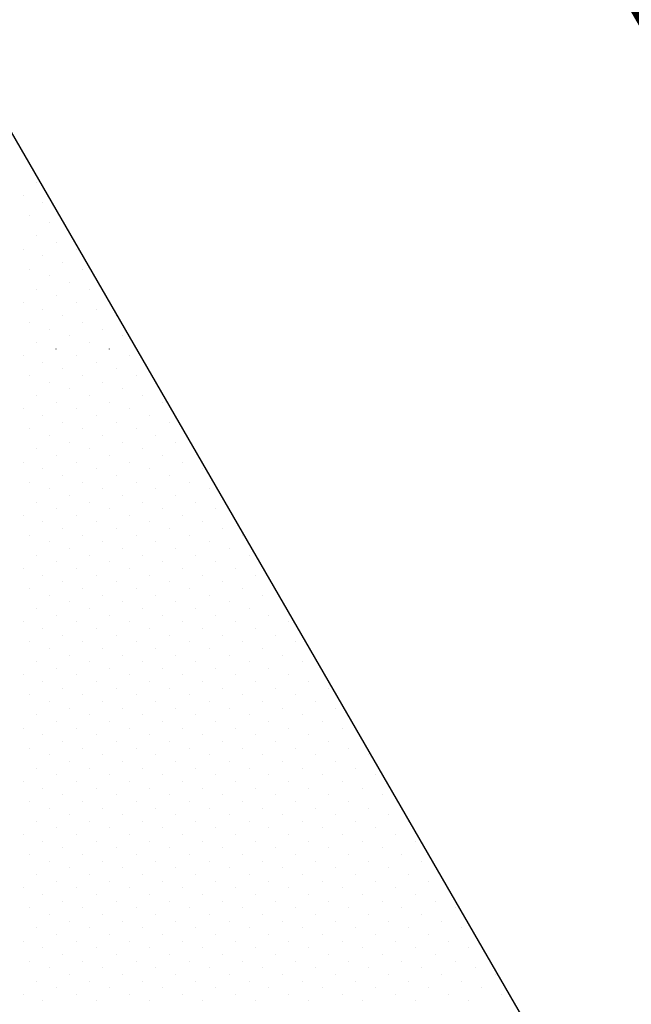
# Model space of a CAD drawing. Extents: x 2883 to 37037, y -5053 to 15636.
# Drawn here: x 28055 to 28066, y -1410 to -1394 of the extents above; entities that cross this region are included whole.
import ezdxf

# ---------------------------------------------------------------- set-up
doc = ezdxf.new("R2010")
doc.units = 0

msp = doc.modelspace()

# ---------------------------------------------------------------- linework, layer by layer
at = {"color": 6, "linetype": 'Continuous'}
for p, q in [((28055.677, -1396.646), (28055.677, -1396.646)), ((28055.456, -1396.867), (28055.456, -1396.867)), ((28055.787, -1396.978), (28055.787, -1396.978)), ((28055.566, -1397.199), (28055.566, -1397.199)), ((28055.898, -1397.309), (28055.898, -1397.309)), ((28055.677, -1397.53), (28055.677, -1397.53)), ((28055.456, -1397.751), (28055.456, -1397.751)), ((28056.008, -1397.641), (28056.008, -1397.641)), ((28056.34, -1397.751), (28056.34, -1397.751)), ((28055.787, -1397.862), (28055.787, -1397.862)), ((28055.566, -1398.083), (28055.566, -1398.083)), ((28056.119, -1397.972), (28056.119, -1397.972)), ((28056.45, -1398.083), (28056.45, -1398.083)), ((28055.898, -1398.193), (28055.898, -1398.193)), ((28056.229, -1398.304), (28056.229, -1398.304)), ((28055.677, -1398.414), (28055.677, -1398.414)), ((28056.008, -1398.525), (28056.008, -1398.525)), ((28056.561, -1398.414), (28056.561, -1398.414)), ((28055.456, -1398.635), (28055.456, -1398.635)), ((28056.34, -1398.635), (28056.34, -1398.635)), ((28055.787, -1398.746), (28055.787, -1398.746)), ((28056.119, -1398.856), (28056.119, -1398.856)), ((28056.671, -1398.746), (28056.671, -1398.746)), ((28057.003, -1398.856), (28057.003, -1398.856)), ((28055.566, -1398.967), (28055.566, -1398.967)), ((28056.45, -1398.967), (28056.45, -1398.967)), ((28055.898, -1399.077), (28055.898, -1399.077)), ((28056.229, -1399.188), (28056.229, -1399.187)), ((28056.782, -1399.077), (28056.782, -1399.077)), ((28057.113, -1399.188), (28057.113, -1399.187)), ((28055.677, -1399.298), (28055.677, -1399.298)), ((28056.561, -1399.298), (28056.561, -1399.298)), ((28055.456, -1399.519), (28055.456, -1399.519)), ((28056.008, -1399.409), (28056.008, -1399.408)), ((28056.34, -1399.519), (28056.34, -1399.519)), ((28056.892, -1399.409), (28056.892, -1399.408)), ((28057.224, -1399.519), (28057.224, -1399.519)), ((28055.787, -1399.629), (28055.787, -1399.629)), ((28056.671, -1399.629), (28056.671, -1399.629)), ((28055.566, -1399.85), (28055.566, -1399.85)), ((28056.119, -1399.74), (28056.119, -1399.74)), ((28056.45, -1399.85), (28056.45, -1399.85)), ((28057.003, -1399.74), (28057.003, -1399.74)), ((28057.334, -1399.85), (28057.334, -1399.85)), ((28055.898, -1399.961), (28055.898, -1399.961)), ((28056.782, -1399.961), (28056.782, -1399.961)), ((28055.677, -1400.182), (28055.677, -1400.182)), ((28056.229, -1400.071), (28056.229, -1400.071)), ((28056.561, -1400.182), (28056.561, -1400.182)), ((28057.113, -1400.071), (28057.113, -1400.071)), ((28057.445, -1400.182), (28057.445, -1400.182)), ((28056.008, -1400.292), (28056.008, -1400.292)), ((28056.892, -1400.292), (28056.892, -1400.292)), ((28057.776, -1400.292), (28057.776, -1400.292)), ((28055.456, -1400.403), (28055.456, -1400.403)), ((28055.787, -1400.513), (28055.787, -1400.513)), ((28056.34, -1400.403), (28056.34, -1400.403)), ((28056.671, -1400.513), (28056.671, -1400.513)), ((28057.224, -1400.403), (28057.224, -1400.403)), ((28057.555, -1400.513), (28057.555, -1400.513)), ((28056.119, -1400.624), (28056.119, -1400.624)), ((28057.003, -1400.624), (28057.003, -1400.624)), ((28057.887, -1400.624), (28057.887, -1400.624)), ((28055.566, -1400.734), (28055.566, -1400.734)), ((28055.898, -1400.845), (28055.898, -1400.845)), ((28056.45, -1400.734), (28056.45, -1400.734)), ((28056.782, -1400.845), (28056.782, -1400.845)), ((28057.334, -1400.734), (28057.334, -1400.734)), ((28057.666, -1400.845), (28057.666, -1400.845)), ((28056.229, -1400.955), (28056.229, -1400.955)), ((28057.113, -1400.955), (28057.113, -1400.955)), ((28057.997, -1400.955), (28057.997, -1400.955)), ((28055.677, -1401.066), (28055.677, -1401.066)), ((28056.008, -1401.176), (28056.008, -1401.176)), ((28056.561, -1401.066), (28056.561, -1401.066)), ((28056.892, -1401.176), (28056.892, -1401.176)), ((28057.445, -1401.066), (28057.445, -1401.066)), ((28057.776, -1401.176), (28057.776, -1401.176)), ((28055.456, -1401.287), (28055.456, -1401.287)), ((28056.34, -1401.287), (28056.34, -1401.287)), ((28057.224, -1401.287), (28057.224, -1401.287)), ((28058.108, -1401.287), (28058.108, -1401.287)), ((28055.787, -1401.397), (28055.787, -1401.397)), ((28056.119, -1401.508), (28056.119, -1401.508)), ((28056.671, -1401.397), (28056.671, -1401.397)), ((28057.003, -1401.508), (28057.003, -1401.508)), ((28057.555, -1401.397), (28057.555, -1401.397)), ((28057.887, -1401.508), (28057.887, -1401.508)), ((28058.439, -1401.397), (28058.439, -1401.397)), ((28055.566, -1401.618), (28055.566, -1401.618)), ((28056.45, -1401.618), (28056.45, -1401.618)), ((28057.334, -1401.618), (28057.334, -1401.618)), ((28058.218, -1401.618), (28058.218, -1401.618)), ((28055.898, -1401.729), (28055.898, -1401.729)), ((28056.229, -1401.839), (28056.229, -1401.839)), ((28056.782, -1401.729), (28056.782, -1401.729)), ((28057.113, -1401.839), (28057.113, -1401.839)), ((28057.666, -1401.729), (28057.666, -1401.729)), ((28057.997, -1401.839), (28057.997, -1401.839)), ((28058.55, -1401.729), (28058.55, -1401.729)), ((28055.677, -1401.95), (28055.677, -1401.95)), ((28056.561, -1401.95), (28056.561, -1401.95)), ((28057.445, -1401.95), (28057.445, -1401.95)), ((28058.329, -1401.95), (28058.329, -1401.95)), ((28055.456, -1402.171), (28055.456, -1402.171)), ((28056.008, -1402.06), (28056.008, -1402.06)), ((28056.34, -1402.171), (28056.34, -1402.171)), ((28056.892, -1402.06), (28056.892, -1402.06)), ((28057.224, -1402.171), (28057.224, -1402.171)), ((28057.776, -1402.06), (28057.776, -1402.06)), ((28058.108, -1402.171), (28058.108, -1402.171)), ((28058.66, -1402.06), (28058.66, -1402.06)), ((28055.787, -1402.281), (28055.787, -1402.281)), ((28056.671, -1402.281), (28056.671, -1402.281)), ((28057.555, -1402.281), (28057.555, -1402.281)), ((28058.439, -1402.281), (28058.439, -1402.281)), ((28056.119, -1402.392), (28056.119, -1402.392)), ((28057.003, -1402.392), (28057.003, -1402.392)), ((28057.887, -1402.392), (28057.887, -1402.392)), ((28058.77, -1402.392), (28058.771, -1402.392)), ((28055.566, -1402.502), (28055.566, -1402.502)), ((28055.898, -1402.613), (28055.898, -1402.613)), ((28056.45, -1402.502), (28056.45, -1402.502)), ((28056.782, -1402.613), (28056.782, -1402.613)), ((28057.334, -1402.502), (28057.334, -1402.502)), ((28057.666, -1402.613), (28057.666, -1402.613)), ((28058.218, -1402.502), (28058.218, -1402.502)), ((28058.55, -1402.613), (28058.55, -1402.613)), ((28059.102, -1402.502), (28059.102, -1402.502)), ((28056.229, -1402.723), (28056.229, -1402.723)), ((28057.113, -1402.723), (28057.113, -1402.723)), ((28057.997, -1402.723), (28057.997, -1402.723)), ((28058.881, -1402.723), (28058.881, -1402.723)), ((28055.677, -1402.834), (28055.677, -1402.834)), ((28056.008, -1402.944), (28056.008, -1402.944)), ((28056.561, -1402.834), (28056.561, -1402.834)), ((28056.892, -1402.944), (28056.892, -1402.944)), ((28057.445, -1402.834), (28057.445, -1402.834)), ((28057.776, -1402.944), (28057.776, -1402.944)), ((28058.329, -1402.834), (28058.329, -1402.834)), ((28058.66, -1402.944), (28058.66, -1402.944)), ((28059.212, -1402.834), (28059.212, -1402.834)), ((28055.456, -1403.055), (28055.456, -1403.054)), ((28056.34, -1403.055), (28056.34, -1403.054)), ((28057.224, -1403.055), (28057.224, -1403.054)), ((28058.108, -1403.055), (28058.108, -1403.054)), ((28058.991, -1403.055), (28058.991, -1403.054)), ((28055.787, -1403.165), (28055.787, -1403.165)), ((28056.119, -1403.276), (28056.119, -1403.275)), ((28056.671, -1403.165), (28056.671, -1403.165)), ((28057.003, -1403.276), (28057.003, -1403.275)), ((28057.555, -1403.165), (28057.555, -1403.165)), ((28057.887, -1403.276), (28057.887, -1403.275)), ((28058.439, -1403.165), (28058.439, -1403.165)), ((28058.77, -1403.276), (28058.771, -1403.275)), ((28059.323, -1403.165), (28059.323, -1403.165)), ((28055.566, -1403.386), (28055.566, -1403.386)), ((28056.45, -1403.386), (28056.45, -1403.386)), ((28057.334, -1403.386), (28057.334, -1403.386)), ((28058.218, -1403.386), (28058.218, -1403.386)), ((28059.102, -1403.386), (28059.102, -1403.386)), ((28055.898, -1403.496), (28055.898, -1403.496)), ((28056.229, -1403.607), (28056.229, -1403.607)), ((28056.782, -1403.496), (28056.782, -1403.496)), ((28057.113, -1403.607), (28057.113, -1403.607)), ((28057.666, -1403.496), (28057.666, -1403.496)), ((28057.997, -1403.607), (28057.997, -1403.607)), ((28058.55, -1403.496), (28058.55, -1403.496)), ((28058.881, -1403.607), (28058.881, -1403.607)), ((28059.433, -1403.496), (28059.433, -1403.496)), ((28059.765, -1403.607), (28059.765, -1403.607)), ((28055.677, -1403.717), (28055.677, -1403.717)), ((28056.561, -1403.717), (28056.561, -1403.717)), ((28057.445, -1403.717), (28057.445, -1403.717)), ((28058.329, -1403.717), (28058.329, -1403.717)), ((28059.212, -1403.717), (28059.212, -1403.717)), ((28055.456, -1403.938), (28055.456, -1403.938)), ((28056.008, -1403.828), (28056.008, -1403.828)), ((28056.34, -1403.938), (28056.34, -1403.938)), ((28056.892, -1403.828), (28056.892, -1403.828)), ((28057.224, -1403.938), (28057.224, -1403.938)), ((28057.776, -1403.828), (28057.776, -1403.828)), ((28058.108, -1403.938), (28058.108, -1403.938)), ((28058.66, -1403.828), (28058.66, -1403.828)), ((28058.991, -1403.938), (28058.991, -1403.938)), ((28059.544, -1403.828), (28059.544, -1403.828)), ((28059.875, -1403.938), (28059.875, -1403.938)), ((28055.787, -1404.049), (28055.787, -1404.049)), ((28056.671, -1404.049), (28056.671, -1404.049)), ((28057.555, -1404.049), (28057.555, -1404.049)), ((28058.439, -1404.049), (28058.439, -1404.049)), ((28059.323, -1404.049), (28059.323, -1404.049)), ((28055.566, -1404.27), (28055.566, -1404.27)), ((28056.119, -1404.159), (28056.119, -1404.159)), ((28056.45, -1404.27), (28056.45, -1404.27)), ((28057.003, -1404.159), (28057.003, -1404.159)), ((28057.334, -1404.27), (28057.334, -1404.27)), ((28057.887, -1404.159), (28057.887, -1404.159)), ((28058.218, -1404.27), (28058.218, -1404.27)), ((28058.77, -1404.159), (28058.771, -1404.159)), ((28059.102, -1404.27), (28059.102, -1404.27)), ((28059.654, -1404.159), (28059.654, -1404.159)), ((28059.986, -1404.27), (28059.986, -1404.27)), ((28055.898, -1404.38), (28055.898, -1404.38)), ((28056.782, -1404.38), (28056.782, -1404.38)), ((28057.666, -1404.38), (28057.666, -1404.38)), ((28058.55, -1404.38), (28058.55, -1404.38)), ((28059.433, -1404.38), (28059.433, -1404.38)), ((28055.677, -1404.601), (28055.677, -1404.601)), ((28056.229, -1404.491), (28056.229, -1404.491)), ((28056.561, -1404.601), (28056.561, -1404.601)), ((28057.113, -1404.491), (28057.113, -1404.491)), ((28057.445, -1404.601), (28057.445, -1404.601)), ((28057.997, -1404.491), (28057.997, -1404.491)), ((28058.329, -1404.601), (28058.329, -1404.601)), ((28058.881, -1404.491), (28058.881, -1404.491)), ((28059.212, -1404.601), (28059.212, -1404.601)), ((28059.765, -1404.491), (28059.765, -1404.491)), ((28060.096, -1404.601), (28060.096, -1404.601)), ((28056.008, -1404.712), (28056.008, -1404.712)), ((28056.892, -1404.712), (28056.892, -1404.712)), ((28057.776, -1404.712), (28057.776, -1404.712)), ((28058.66, -1404.712), (28058.66, -1404.712)), ((28059.544, -1404.712), (28059.544, -1404.712)), ((28055.456, -1404.822), (28055.456, -1404.822)), ((28055.787, -1404.933), (28055.787, -1404.933)), ((28056.34, -1404.822), (28056.34, -1404.822)), ((28056.671, -1404.933), (28056.671, -1404.933)), ((28057.224, -1404.822), (28057.224, -1404.822)), ((28057.555, -1404.933), (28057.555, -1404.933)), ((28058.108, -1404.822), (28058.108, -1404.822)), ((28058.439, -1404.933), (28058.439, -1404.933)), ((28058.991, -1404.822), (28058.991, -1404.822)), ((28059.323, -1404.933), (28059.323, -1404.933)), ((28059.875, -1404.822), (28059.875, -1404.822)), ((28060.207, -1404.933), (28060.207, -1404.933)), ((28056.119, -1405.043), (28056.119, -1405.043)), ((28057.003, -1405.043), (28057.003, -1405.043)), ((28057.887, -1405.043), (28057.887, -1405.043)), ((28058.77, -1405.043), (28058.771, -1405.043)), ((28059.654, -1405.043), (28059.654, -1405.043)), ((28060.538, -1405.043), (28060.538, -1405.043)), ((28055.566, -1405.154), (28055.566, -1405.154)), ((28055.898, -1405.264), (28055.898, -1405.264)), ((28056.45, -1405.154), (28056.45, -1405.154)), ((28056.782, -1405.264), (28056.782, -1405.264)), ((28057.334, -1405.154), (28057.334, -1405.154)), ((28057.666, -1405.264), (28057.666, -1405.264)), ((28058.218, -1405.154), (28058.218, -1405.154)), ((28058.55, -1405.264), (28058.55, -1405.264)), ((28059.102, -1405.154), (28059.102, -1405.154)), ((28059.433, -1405.264), (28059.433, -1405.264)), ((28059.986, -1405.154), (28059.986, -1405.154)), ((28060.317, -1405.264), (28060.317, -1405.264)), ((28056.229, -1405.375), (28056.229, -1405.375)), ((28057.113, -1405.375), (28057.113, -1405.375)), ((28057.997, -1405.375), (28057.997, -1405.375)), ((28058.881, -1405.375), (28058.881, -1405.375)), ((28059.765, -1405.375), (28059.765, -1405.375)), ((28060.649, -1405.375), (28060.649, -1405.375)), ((28055.677, -1405.485), (28055.677, -1405.485)), ((28056.008, -1405.596), (28056.008, -1405.596)), ((28056.561, -1405.485), (28056.561, -1405.485)), ((28056.892, -1405.596), (28056.892, -1405.596)), ((28057.445, -1405.485), (28057.445, -1405.485)), ((28057.776, -1405.596), (28057.776, -1405.596)), ((28058.329, -1405.485), (28058.329, -1405.485)), ((28058.66, -1405.596), (28058.66, -1405.596)), ((28059.212, -1405.485), (28059.212, -1405.485)), ((28059.544, -1405.596), (28059.544, -1405.596)), ((28060.096, -1405.485), (28060.096, -1405.485)), ((28060.428, -1405.596), (28060.428, -1405.596)), ((28055.456, -1405.706), (28055.456, -1405.706)), ((28056.34, -1405.706), (28056.34, -1405.706)), ((28057.224, -1405.706), (28057.224, -1405.706)), ((28058.108, -1405.706), (28058.108, -1405.706)), ((28058.991, -1405.706), (28058.991, -1405.706)), ((28059.875, -1405.706), (28059.875, -1405.706)), ((28060.759, -1405.706), (28060.759, -1405.706)), ((28055.787, -1405.817), (28055.787, -1405.817)), ((28056.119, -1405.927), (28056.119, -1405.927)), ((28056.671, -1405.817), (28056.671, -1405.817)), ((28057.003, -1405.927), (28057.003, -1405.927)), ((28057.555, -1405.817), (28057.555, -1405.817)), ((28057.887, -1405.927), (28057.887, -1405.927)), ((28058.439, -1405.817), (28058.439, -1405.817)), ((28058.77, -1405.927), (28058.771, -1405.927)), ((28059.323, -1405.817), (28059.323, -1405.817)), ((28059.654, -1405.927), (28059.654, -1405.927)), ((28060.207, -1405.817), (28060.207, -1405.817)), ((28060.538, -1405.927), (28060.538, -1405.927)), ((28055.566, -1406.038), (28055.566, -1406.038)), ((28056.45, -1406.038), (28056.45, -1406.038)), ((28057.334, -1406.038), (28057.334, -1406.038)), ((28058.218, -1406.038), (28058.218, -1406.038)), ((28059.102, -1406.038), (28059.102, -1406.038)), ((28059.986, -1406.038), (28059.986, -1406.038)), ((28060.87, -1406.038), (28060.87, -1406.038)), ((28055.898, -1406.148), (28055.898, -1406.148)), ((28056.229, -1406.259), (28056.229, -1406.259)), ((28056.782, -1406.148), (28056.782, -1406.148)), ((28057.113, -1406.259), (28057.113, -1406.259)), ((28057.666, -1406.148), (28057.666, -1406.148)), ((28057.997, -1406.259), (28057.997, -1406.259)), ((28058.55, -1406.148), (28058.55, -1406.148)), ((28058.881, -1406.259), (28058.881, -1406.259)), ((28059.433, -1406.148), (28059.433, -1406.148)), ((28059.765, -1406.259), (28059.765, -1406.259)), ((28060.317, -1406.148), (28060.317, -1406.148)), ((28060.649, -1406.259), (28060.649, -1406.259)), ((28061.201, -1406.148), (28061.201, -1406.148)), ((28055.677, -1406.369), (28055.677, -1406.369)), ((28056.561, -1406.369), (28056.561, -1406.369)), ((28057.445, -1406.369), (28057.445, -1406.369)), ((28058.329, -1406.369), (28058.329, -1406.369)), ((28059.212, -1406.369), (28059.212, -1406.369)), ((28060.096, -1406.369), (28060.096, -1406.369)), ((28060.98, -1406.369), (28060.98, -1406.369)), ((28056.008, -1406.48), (28056.008, -1406.48)), ((28056.892, -1406.48), (28056.892, -1406.48)), ((28057.776, -1406.48), (28057.776, -1406.48)), ((28058.66, -1406.48), (28058.66, -1406.48)), ((28059.544, -1406.48), (28059.544, -1406.48)), ((28060.428, -1406.48), (28060.428, -1406.48)), ((28061.312, -1406.48), (28061.312, -1406.48)), ((28055.456, -1406.59), (28055.456, -1406.59)), ((28055.787, -1406.701), (28055.787, -1406.701)), ((28056.34, -1406.59), (28056.34, -1406.59)), ((28056.671, -1406.701), (28056.671, -1406.701)), ((28057.224, -1406.59), (28057.224, -1406.59)), ((28057.555, -1406.701), (28057.555, -1406.701)), ((28058.108, -1406.59), (28058.108, -1406.59)), ((28058.439, -1406.701), (28058.439, -1406.701)), ((28058.991, -1406.59), (28058.991, -1406.59)), ((28059.323, -1406.701), (28059.323, -1406.701)), ((28059.875, -1406.59), (28059.875, -1406.59)), ((28060.207, -1406.701), (28060.207, -1406.701)), ((28060.759, -1406.59), (28060.759, -1406.59)), ((28061.091, -1406.701), (28061.091, -1406.701)), ((28056.119, -1406.811), (28056.119, -1406.811)), ((28057.003, -1406.811), (28057.003, -1406.811)), ((28057.887, -1406.811), (28057.887, -1406.811)), ((28058.77, -1406.811), (28058.771, -1406.811)), ((28059.654, -1406.811), (28059.654, -1406.811)), ((28060.538, -1406.811), (28060.538, -1406.811)), ((28061.422, -1406.811), (28061.422, -1406.811)), ((28055.566, -1406.922), (28055.566, -1406.921)), ((28055.898, -1407.032), (28055.898, -1407.032)), ((28056.45, -1406.922), (28056.45, -1406.921)), ((28056.782, -1407.032), (28056.782, -1407.032)), ((28057.334, -1406.922), (28057.334, -1406.921)), ((28057.666, -1407.032), (28057.666, -1407.032)), ((28058.218, -1406.922), (28058.218, -1406.921)), ((28058.55, -1407.032), (28058.55, -1407.032)), ((28059.102, -1406.922), (28059.102, -1406.921)), ((28059.433, -1407.032), (28059.433, -1407.032)), ((28059.986, -1406.922), (28059.986, -1406.921)), ((28060.317, -1407.032), (28060.317, -1407.032)), ((28060.87, -1406.922), (28060.87, -1406.921)), ((28061.201, -1407.032), (28061.201, -1407.032)), ((28056.229, -1407.142), (28056.229, -1407.142)), ((28057.113, -1407.142), (28057.113, -1407.142)), ((28057.997, -1407.142), (28057.997, -1407.142)), ((28058.881, -1407.142), (28058.881, -1407.142)), ((28059.765, -1407.142), (28059.765, -1407.142)), ((28060.649, -1407.142), (28060.649, -1407.142)), ((28061.533, -1407.142), (28061.533, -1407.142)), ((28055.677, -1407.253), (28055.677, -1407.253)), ((28056.008, -1407.363), (28056.008, -1407.363)), ((28056.561, -1407.253), (28056.561, -1407.253)), ((28056.892, -1407.363), (28056.892, -1407.363)), ((28057.445, -1407.253), (28057.445, -1407.253)), ((28057.776, -1407.363), (28057.776, -1407.363)), ((28058.329, -1407.253), (28058.329, -1407.253)), ((28058.66, -1407.363), (28058.66, -1407.363)), ((28059.212, -1407.253), (28059.212, -1407.253)), ((28059.544, -1407.363), (28059.544, -1407.363)), ((28060.096, -1407.253), (28060.096, -1407.253)), ((28060.428, -1407.363), (28060.428, -1407.363)), ((28060.98, -1407.253), (28060.98, -1407.253)), ((28061.312, -1407.363), (28061.312, -1407.363)), ((28061.864, -1407.253), (28061.864, -1407.253)), ((28055.456, -1407.474), (28055.456, -1407.474)), ((28056.34, -1407.474), (28056.34, -1407.474)), ((28057.224, -1407.474), (28057.224, -1407.474)), ((28058.108, -1407.474), (28058.108, -1407.474)), ((28058.991, -1407.474), (28058.991, -1407.474)), ((28059.875, -1407.474), (28059.875, -1407.474)), ((28060.759, -1407.474), (28060.759, -1407.474)), ((28061.643, -1407.474), (28061.643, -1407.474)), ((28055.787, -1407.584), (28055.787, -1407.584)), ((28056.119, -1407.695), (28056.119, -1407.695)), ((28056.671, -1407.584), (28056.671, -1407.584)), ((28057.003, -1407.695), (28057.003, -1407.695)), ((28057.555, -1407.584), (28057.555, -1407.584)), ((28057.887, -1407.695), (28057.887, -1407.695)), ((28058.439, -1407.584), (28058.439, -1407.584)), ((28058.77, -1407.695), (28058.771, -1407.695)), ((28059.323, -1407.584), (28059.323, -1407.584)), ((28059.654, -1407.695), (28059.654, -1407.695)), ((28060.207, -1407.584), (28060.207, -1407.584)), ((28060.538, -1407.695), (28060.538, -1407.695)), ((28061.091, -1407.584), (28061.091, -1407.584)), ((28061.422, -1407.695), (28061.422, -1407.695)), ((28061.975, -1407.584), (28061.975, -1407.584)), ((28055.566, -1407.805), (28055.566, -1407.805)), ((28056.45, -1407.805), (28056.45, -1407.805)), ((28057.334, -1407.805), (28057.334, -1407.805)), ((28058.218, -1407.805), (28058.218, -1407.805)), ((28059.102, -1407.805), (28059.102, -1407.805)), ((28059.986, -1407.805), (28059.986, -1407.805)), ((28060.87, -1407.805), (28060.87, -1407.805)), ((28061.754, -1407.805), (28061.754, -1407.805)), ((28055.898, -1407.916), (28055.898, -1407.916)), ((28056.229, -1408.026), (28056.229, -1408.026)), ((28056.782, -1407.916), (28056.782, -1407.916)), ((28057.113, -1408.026), (28057.113, -1408.026)), ((28057.666, -1407.916), (28057.666, -1407.916)), ((28057.997, -1408.026), (28057.997, -1408.026)), ((28058.55, -1407.916), (28058.55, -1407.916)), ((28058.881, -1408.026), (28058.881, -1408.026)), ((28059.433, -1407.916), (28059.433, -1407.916)), ((28059.765, -1408.026), (28059.765, -1408.026)), ((28060.317, -1407.916), (28060.317, -1407.916)), ((28060.649, -1408.026), (28060.649, -1408.026)), ((28061.201, -1407.916), (28061.201, -1407.916)), ((28061.533, -1408.026), (28061.533, -1408.026)), ((28062.085, -1407.916), (28062.085, -1407.916)), ((28055.677, -1408.137), (28055.677, -1408.137)), ((28056.561, -1408.137), (28056.561, -1408.137)), ((28057.445, -1408.137), (28057.445, -1408.137)), ((28058.329, -1408.137), (28058.329, -1408.137)), ((28059.212, -1408.137), (28059.212, -1408.137)), ((28060.096, -1408.137), (28060.096, -1408.137)), ((28060.98, -1408.137), (28060.98, -1408.137)), ((28061.864, -1408.137), (28061.864, -1408.137)), ((28055.456, -1408.358), (28055.456, -1408.358)), ((28056.008, -1408.247), (28056.008, -1408.247)), ((28056.34, -1408.358), (28056.34, -1408.358)), ((28056.892, -1408.247), (28056.892, -1408.247)), ((28057.224, -1408.358), (28057.224, -1408.358)), ((28057.776, -1408.247), (28057.776, -1408.247)), ((28058.108, -1408.358), (28058.108, -1408.358)), ((28058.66, -1408.247), (28058.66, -1408.247)), ((28058.991, -1408.358), (28058.991, -1408.358)), ((28059.544, -1408.247), (28059.544, -1408.247)), ((28059.875, -1408.358), (28059.875, -1408.358)), ((28060.428, -1408.247), (28060.428, -1408.247)), ((28060.759, -1408.358), (28060.759, -1408.358)), ((28061.312, -1408.247), (28061.312, -1408.247)), ((28061.643, -1408.358), (28061.643, -1408.358)), ((28062.196, -1408.247), (28062.196, -1408.247)), ((28055.787, -1408.468), (28055.787, -1408.468)), ((28056.671, -1408.468), (28056.671, -1408.468)), ((28057.555, -1408.468), (28057.555, -1408.468)), ((28058.439, -1408.468), (28058.439, -1408.468)), ((28059.323, -1408.468), (28059.323, -1408.468)), ((28060.207, -1408.468), (28060.207, -1408.468)), ((28061.091, -1408.468), (28061.091, -1408.468)), ((28061.975, -1408.468), (28061.975, -1408.468)), ((28055.566, -1408.689), (28055.566, -1408.689)), ((28056.119, -1408.579), (28056.119, -1408.579)), ((28056.45, -1408.689), (28056.45, -1408.689)), ((28057.003, -1408.579), (28057.003, -1408.579)), ((28057.334, -1408.689), (28057.334, -1408.689)), ((28057.887, -1408.579), (28057.887, -1408.579)), ((28058.218, -1408.689), (28058.218, -1408.689)), ((28058.77, -1408.579), (28058.771, -1408.579)), ((28059.102, -1408.689), (28059.102, -1408.689)), ((28059.654, -1408.579), (28059.654, -1408.579)), ((28059.986, -1408.689), (28059.986, -1408.689)), ((28060.538, -1408.579), (28060.538, -1408.579)), ((28060.87, -1408.689), (28060.87, -1408.689)), ((28061.422, -1408.579), (28061.422, -1408.579)), ((28061.754, -1408.689), (28061.754, -1408.689)), ((28062.306, -1408.579), (28062.306, -1408.579)), ((28062.637, -1408.689), (28062.638, -1408.689)), ((28055.898, -1408.8), (28055.898, -1408.8)), ((28056.782, -1408.8), (28056.782, -1408.8)), ((28057.666, -1408.8), (28057.666, -1408.8)), ((28058.55, -1408.8), (28058.55, -1408.8)), ((28059.433, -1408.8), (28059.433, -1408.8)), ((28060.317, -1408.8), (28060.317, -1408.8)), ((28061.201, -1408.8), (28061.201, -1408.8)), ((28062.085, -1408.8), (28062.085, -1408.8)), ((28055.677, -1409.021), (28055.677, -1409.021)), ((28056.229, -1408.91), (28056.229, -1408.91)), ((28056.561, -1409.021), (28056.561, -1409.021)), ((28057.113, -1408.91), (28057.113, -1408.91)), ((28057.445, -1409.021), (28057.445, -1409.021)), ((28057.997, -1408.91), (28057.997, -1408.91)), ((28058.329, -1409.021), (28058.329, -1409.021)), ((28058.881, -1408.91), (28058.881, -1408.91)), ((28059.212, -1409.021), (28059.212, -1409.021)), ((28059.765, -1408.91), (28059.765, -1408.91)), ((28060.096, -1409.021), (28060.096, -1409.021)), ((28060.649, -1408.91), (28060.649, -1408.91)), ((28060.98, -1409.021), (28060.98, -1409.021)), ((28061.533, -1408.91), (28061.533, -1408.91)), ((28061.864, -1409.021), (28061.864, -1409.021)), ((28062.416, -1408.91), (28062.417, -1408.91)), ((28062.748, -1409.021), (28062.748, -1409.021)), ((28056.008, -1409.131), (28056.008, -1409.131)), ((28056.892, -1409.131), (28056.892, -1409.131)), ((28057.776, -1409.131), (28057.776, -1409.131)), ((28058.66, -1409.131), (28058.66, -1409.131)), ((28059.544, -1409.131), (28059.544, -1409.131)), ((28060.428, -1409.131), (28060.428, -1409.131)), ((28061.312, -1409.131), (28061.312, -1409.131)), ((28062.196, -1409.131), (28062.196, -1409.131)), ((28055.456, -1409.242), (28055.456, -1409.242)), ((28055.787, -1409.352), (28055.787, -1409.352)), ((28056.34, -1409.242), (28056.34, -1409.242)), ((28056.671, -1409.352), (28056.671, -1409.352)), ((28057.224, -1409.242), (28057.224, -1409.242)), ((28057.555, -1409.352), (28057.555, -1409.352)), ((28058.108, -1409.242), (28058.108, -1409.242)), ((28058.439, -1409.352), (28058.439, -1409.352)), ((28058.991, -1409.242), (28058.991, -1409.242)), ((28059.323, -1409.352), (28059.323, -1409.352)), ((28059.875, -1409.242), (28059.875, -1409.242)), ((28060.207, -1409.352), (28060.207, -1409.352)), ((28060.759, -1409.242), (28060.759, -1409.242)), ((28061.091, -1409.352), (28061.091, -1409.352)), ((28061.643, -1409.242), (28061.643, -1409.242)), ((28061.975, -1409.352), (28061.975, -1409.352)), ((28062.527, -1409.242), (28062.527, -1409.242)), ((28062.858, -1409.352), (28062.858, -1409.352)), ((28056.119, -1409.463), (28056.119, -1409.463)), ((28057.003, -1409.463), (28057.003, -1409.463)), ((28057.887, -1409.463), (28057.887, -1409.463)), ((28058.77, -1409.463), (28058.771, -1409.463)), ((28059.654, -1409.463), (28059.654, -1409.463)), ((28060.538, -1409.463), (28060.538, -1409.463)), ((28061.422, -1409.463), (28061.422, -1409.463)), ((28062.306, -1409.463), (28062.306, -1409.463)), ((28055.566, -1409.573), (28055.566, -1409.573)), ((28055.898, -1409.684), (28055.898, -1409.684)), ((28056.45, -1409.573), (28056.45, -1409.573)), ((28056.782, -1409.684), (28056.782, -1409.684)), ((28057.334, -1409.573), (28057.334, -1409.573)), ((28057.666, -1409.684), (28057.666, -1409.684)), ((28058.218, -1409.573), (28058.218, -1409.573)), ((28058.55, -1409.684), (28058.55, -1409.684)), ((28059.102, -1409.573), (28059.102, -1409.573)), ((28059.433, -1409.684), (28059.433, -1409.684)), ((28059.986, -1409.573), (28059.986, -1409.573)), ((28060.317, -1409.684), (28060.317, -1409.684)), ((28060.87, -1409.573), (28060.87, -1409.573)), ((28061.201, -1409.684), (28061.201, -1409.684)), ((28061.754, -1409.573), (28061.754, -1409.573)), ((28062.085, -1409.684), (28062.085, -1409.684)), ((28062.637, -1409.573), (28062.638, -1409.573)), ((28062.969, -1409.684), (28062.969, -1409.684)), ((28056.229, -1409.794), (28056.229, -1409.794)), ((28057.113, -1409.794), (28057.113, -1409.794)), ((28057.997, -1409.794), (28057.997, -1409.794)), ((28058.881, -1409.794), (28058.881, -1409.794)), ((28059.765, -1409.794), (28059.765, -1409.794)), ((28060.649, -1409.794), (28060.649, -1409.794)), ((28061.533, -1409.794), (28061.533, -1409.794)), ((28062.416, -1409.794), (28062.417, -1409.794)), ((28063.3, -1409.794), (28063.3, -1409.794)), ((28055.677, -1409.905), (28055.677, -1409.905)), ((28056.008, -1410.015), (28056.008, -1410.015)), ((28056.561, -1409.905), (28056.561, -1409.905)), ((28056.892, -1410.015), (28056.892, -1410.015)), ((28057.445, -1409.905), (28057.445, -1409.905)), ((28057.776, -1410.015), (28057.776, -1410.015)), ((28058.329, -1409.905), (28058.329, -1409.905)), ((28058.66, -1410.015), (28058.66, -1410.015)), ((28059.212, -1409.905), (28059.212, -1409.905)), ((28059.544, -1410.015), (28059.544, -1410.015)), ((28060.096, -1409.905), (28060.096, -1409.905)), ((28060.428, -1410.015), (28060.428, -1410.015)), ((28060.98, -1409.905), (28060.98, -1409.905)), ((28061.312, -1410.015), (28061.312, -1410.015)), ((28061.864, -1409.905), (28061.864, -1409.905)), ((28062.196, -1410.015), (28062.196, -1410.015)), ((28062.748, -1409.905), (28062.748, -1409.905)), ((28063.079, -1410.015), (28063.079, -1410.015)), ((28055.456, -1410.126), (28055.456, -1410.126)), ((28056.34, -1410.126), (28056.34, -1410.126)), ((28057.224, -1410.126), (28057.224, -1410.126)), ((28058.108, -1410.126), (28058.108, -1410.126)), ((28058.991, -1410.126), (28058.991, -1410.126)), ((28059.875, -1410.126), (28059.875, -1410.126)), ((28060.759, -1410.126), (28060.759, -1410.126)), ((28061.643, -1410.126), (28061.643, -1410.126)), ((28062.527, -1410.126), (28062.527, -1410.126)), ((28063.411, -1410.126), (28063.411, -1410.126)), ((28055.787, -1410.236), (28055.787, -1410.236)), ((28056.671, -1410.236), (28056.671, -1410.236)), ((28057.555, -1410.236), (28057.555, -1410.236)), ((28058.439, -1410.236), (28058.439, -1410.236)), ((28059.323, -1410.236), (28059.323, -1410.236)), ((28060.207, -1410.236), (28060.207, -1410.236)), ((28061.091, -1410.236), (28061.091, -1410.236)), ((28061.975, -1410.236), (28061.975, -1410.236)), ((28062.858, -1410.236), (28062.858, -1410.236))]:
    msp.add_line(p, q, dxfattribs=at)
at = {"const_width": 9}
msp.add_lwpolyline([(27915.58, -1125.34), (28261.792, -1724.315)], dxfattribs=at)
at = {"color": 6}
msp.add_lwpolyline([(27888.938, -1157.097), (27910.425, -1145.302), (28147.169, -1554.78), (28126.185, -1566.872), (27888.938, -1157.097)], dxfattribs=at)

doc.saveas('drawing.dxf')
